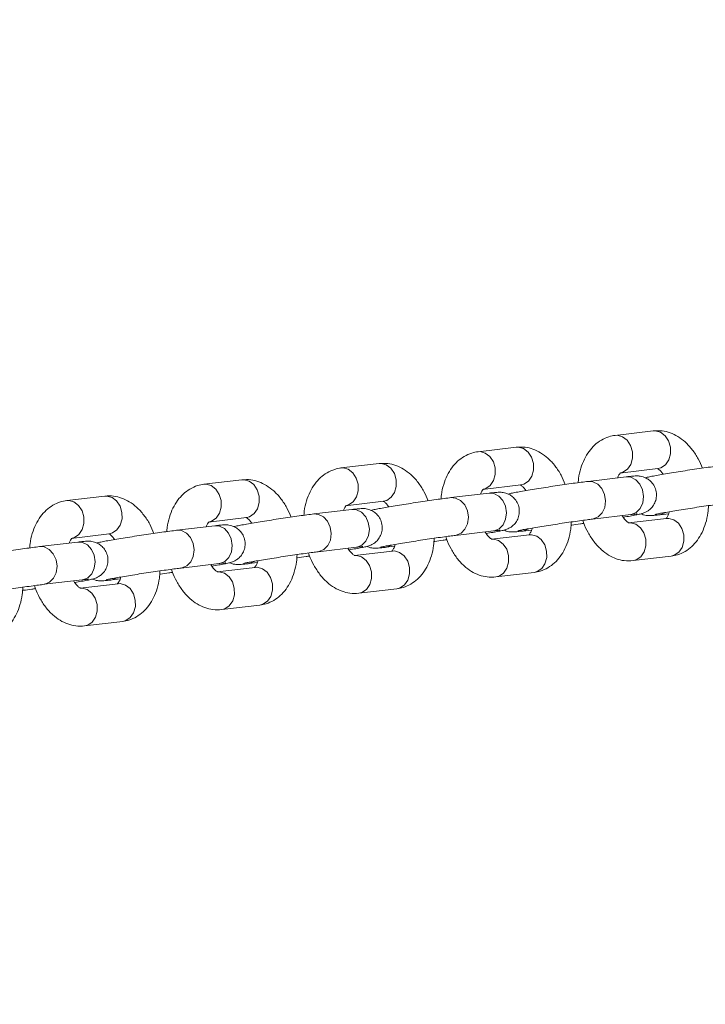
# Model space of a CAD drawing. Units: millimetres. Extents: x 0 to 2376, y 0 to 1682.
# Drawn here: x 819 to 830, y 1248 to 1263 of the extents above; entities that cross this region are included whole.
import ezdxf

# ---------------------------------------------------------------- set-up
doc = ezdxf.new("R2010")
doc.units = ezdxf.units.MM
doc.header["$LTSCALE"] = 40
doc.styles.add('SLDTEXTSTYLE0', font='TXT', dxfattribs={"width": 0.605})
doc.dimstyles.new('SLDDIMSTYLE1', dxfattribs={"dimtxt": 14, "dimasz": 12, "dimexe": 0, "dimexo": 0.0625, "dimgap": 3.5, "dimtad": 1, "dimdec": 0, "dimrnd": 1e-09, "dimzin": 12, "dimdsep": 46, "dimtxsty": 'SLDTEXTSTYLE0', "dimsah": 1, "dimcen": 0.09, "dimadec": 0, "dimazin": 3, "dimtfac": 1, "dimtofl": 0, "dimtmove": 0, "dimatfit": 3, "dimfxl": 0, "dimfrac": 2, "dimtolj": 1, "dimtzin": 12, "dimarcsym": 0})

# ---------------------------------------------------------------- blocks, each defined once
blk = doc.blocks.new('_D_3')
at = {"color": 7, "linetype": 'Continuous', "lineweight": 40}
for p, q in [((141.122, 1020.405), (141.122, 1636.506)), ((1047.675, 1327.688), (1047.675, 1636.506)), ((141.122, 1632.543), (1047.675, 1632.543))]:
    blk.add_line(p, q, dxfattribs=at)
for points in [[(141.122, 1632.543), (153.122, 1628.543), (153.122, 1636.543)], [(1047.675, 1632.543), (1035.675, 1636.543), (1035.675, 1628.543)]]:
    blk.add_solid(points, dxfattribs=at)
at = {"color": 7, "linetype": 'Continuous', "lineweight": 40, "insert": (581.244, 1650.59), "char_height": 14, "attachment_point": 1, "style": 'SLDTEXTSTYLE0'}
blk.add_mtext('907', dxfattribs=at)
blk = doc.blocks.new('_D_15')
at = {"color": 179, "linetype": 'Continuous', "lineweight": 40}
for p, q in [((337.736, 1059.873), (337.736, 1603.184)), ((897.726, 1327.115), (897.726, 1603.184)), ((337.736, 1599.222), (897.726, 1599.222))]:
    blk.add_line(p, q, dxfattribs=at)
for points in [[(337.736, 1599.222), (349.736, 1595.222), (349.736, 1603.222)], [(897.726, 1599.222), (885.726, 1603.222), (885.726, 1595.222)]]:
    blk.add_solid(points, dxfattribs=at)
at = {"color": 179, "linetype": 'Continuous', "lineweight": 40, "insert": (604.577, 1617.269), "char_height": 14, "attachment_point": 1, "style": 'SLDTEXTSTYLE0'}
blk.add_mtext('560', dxfattribs=at)

msp = doc.modelspace()

# ---------------------------------------------------------------- linework, layer by layer
at = {"color": 7, "linetype": 'Continuous', "lineweight": 15}
for p, q in [((829.152, 1256.584), (828.551, 1256.512)), ((826.986, 1256.326), (826.384, 1256.254)), ((824.82, 1256.068), (824.218, 1255.997)), ((828.622, 1255.916), (829.223, 1255.988)), ((822.654, 1255.81), (822.052, 1255.739)), ((826.455, 1255.658), (827.057, 1255.73)), ((828.724, 1255.857), (828.122, 1255.785)), ((826.557, 1255.599), (825.956, 1255.528)), ((820.487, 1255.553), (819.886, 1255.481)), ((824.289, 1255.401), (824.891, 1255.472)), ((824.391, 1255.342), (823.789, 1255.27)), ((828.193, 1255.19), (828.795, 1255.261)), ((828.804, 1255.263), (828.795, 1255.261)), ((829.261, 1255.259), (829.395, 1255.275)), ((829.261, 1255.259), (829.271, 1255.261)), ((822.123, 1255.143), (822.725, 1255.215)), ((828.202, 1255.191), (828.192, 1255.19)), ((829.363, 1255.2), (828.761, 1255.128)), ((819.956, 1254.885), (820.558, 1254.957)), ((822.225, 1255.084), (821.623, 1255.012)), ((826.027, 1254.932), (826.628, 1255.003)), ((827.197, 1254.942), (826.595, 1254.871)), ((826.638, 1255.005), (826.628, 1255.003)), ((827.095, 1255.001), (827.229, 1255.017)), ((827.095, 1255.001), (827.104, 1255.003)), ((820.059, 1254.826), (819.457, 1254.754)), ((826.036, 1254.933), (826.026, 1254.932)), ((823.86, 1254.674), (824.462, 1254.746)), ((823.87, 1254.676), (823.86, 1254.674)), ((825.03, 1254.684), (824.429, 1254.613)), ((824.472, 1254.747), (824.462, 1254.746)), ((824.928, 1254.744), (825.063, 1254.76)), ((824.928, 1254.744), (824.938, 1254.745)), ((821.694, 1254.416), (822.296, 1254.488)), ((822.305, 1254.489), (822.296, 1254.488)), ((822.762, 1254.486), (822.897, 1254.502)), ((822.762, 1254.486), (822.772, 1254.487)), ((828.832, 1254.533), (829.434, 1254.604)), ((821.704, 1254.418), (821.693, 1254.416)), ((822.864, 1254.427), (822.262, 1254.355)), ((826.666, 1254.275), (827.268, 1254.346)), ((819.528, 1254.159), (820.129, 1254.23)), ((820.698, 1254.169), (820.096, 1254.097)), ((820.139, 1254.232), (820.129, 1254.23)), ((820.596, 1254.228), (820.73, 1254.244)), ((820.596, 1254.228), (820.605, 1254.23)), ((819.537, 1254.16), (819.527, 1254.159)), ((824.499, 1254.017), (825.101, 1254.089)), ((822.333, 1253.759), (822.935, 1253.831)), ((820.167, 1253.502), (820.769, 1253.573))]:
    msp.add_line(p, q, dxfattribs=at)
at = {"color": 7, "linetype": 'Continuous', "lineweight": 15, "flags": 128}
for points in [[(828.622, 1255.916), (828.671, 1255.929), (828.743, 1255.977), (828.795, 1256.054), (828.823, 1256.151), (828.821, 1256.254), (828.792, 1256.353), (828.737, 1256.436), (828.665, 1256.491), (828.583, 1256.513), (828.55, 1256.512)], [(829.223, 1255.988), (829.273, 1256.001), (829.345, 1256.049), (829.397, 1256.126), (829.424, 1256.222), (829.423, 1256.326), (829.394, 1256.425), (829.339, 1256.507), (829.267, 1256.563), (829.184, 1256.585), (829.152, 1256.584)], [(826.456, 1255.659), (826.505, 1255.671), (826.577, 1255.72), (826.629, 1255.797), (826.656, 1255.893), (826.655, 1255.997), (826.626, 1256.096), (826.571, 1256.178), (826.498, 1256.233), (826.416, 1256.255), (826.384, 1256.254)], [(827.057, 1255.73), (827.107, 1255.743), (827.178, 1255.791), (827.231, 1255.868), (827.258, 1255.964), (827.257, 1256.068), (827.227, 1256.167), (827.173, 1256.249), (827.1, 1256.305), (827.018, 1256.327), (826.986, 1256.326)], [(824.891, 1255.472), (824.941, 1255.485), (825.012, 1255.534), (825.065, 1255.611), (825.092, 1255.707), (825.091, 1255.811), (825.061, 1255.91), (825.007, 1255.992), (824.934, 1256.047), (824.852, 1256.069), (824.82, 1256.068)], [(824.29, 1255.401), (824.339, 1255.414), (824.41, 1255.462), (824.463, 1255.539), (824.49, 1255.635), (824.489, 1255.739), (824.459, 1255.838), (824.405, 1255.92), (824.332, 1255.976), (824.25, 1255.998), (824.218, 1255.996)], [(822.123, 1255.143), (822.173, 1255.156), (822.244, 1255.204), (822.297, 1255.281), (822.324, 1255.377), (822.323, 1255.481), (822.293, 1255.58), (822.239, 1255.662), (822.166, 1255.718), (822.084, 1255.74), (822.052, 1255.739)], [(822.725, 1255.215), (822.774, 1255.227), (822.846, 1255.276), (822.898, 1255.353), (822.926, 1255.449), (822.924, 1255.553), (822.895, 1255.652), (822.84, 1255.734), (822.768, 1255.789), (822.686, 1255.811), (822.654, 1255.81)], [(828.121, 1255.785), (828.195, 1255.78), (828.274, 1255.741), (828.339, 1255.671), (828.381, 1255.579), (828.397, 1255.476), (828.384, 1255.374), (828.343, 1255.286), (828.28, 1255.223), (828.202, 1255.191)], [(828.724, 1255.857), (828.797, 1255.852), (828.876, 1255.812), (828.94, 1255.742), (828.983, 1255.65), (828.999, 1255.547), (828.985, 1255.446), (828.945, 1255.358), (828.882, 1255.294), (828.804, 1255.263)], [(826.557, 1255.599), (826.631, 1255.594), (826.71, 1255.554), (826.774, 1255.485), (826.817, 1255.393), (826.832, 1255.29), (826.819, 1255.188), (826.779, 1255.1), (826.716, 1255.037), (826.638, 1255.005)], [(819.957, 1254.885), (820.006, 1254.898), (820.078, 1254.947), (820.13, 1255.023), (820.158, 1255.12), (820.156, 1255.223), (820.127, 1255.322), (820.072, 1255.405), (820, 1255.46), (819.917, 1255.482), (819.885, 1255.481)], [(820.558, 1254.957), (820.608, 1254.97), (820.679, 1255.018), (820.732, 1255.095), (820.759, 1255.191), (820.758, 1255.295), (820.728, 1255.394), (820.674, 1255.476), (820.601, 1255.532), (820.519, 1255.554), (820.487, 1255.553)], [(825.955, 1255.528), (826.029, 1255.522), (826.108, 1255.483), (826.172, 1255.413), (826.215, 1255.321), (826.231, 1255.218), (826.217, 1255.116), (826.177, 1255.029), (826.114, 1254.965), (826.036, 1254.933)], [(823.789, 1255.27), (823.863, 1255.264), (823.941, 1255.225), (824.006, 1255.155), (824.049, 1255.063), (824.064, 1254.96), (824.051, 1254.859), (824.011, 1254.771), (823.948, 1254.707), (823.87, 1254.676)], [(824.391, 1255.342), (824.465, 1255.336), (824.543, 1255.297), (824.608, 1255.227), (824.65, 1255.135), (824.666, 1255.032), (824.653, 1254.93), (824.612, 1254.842), (824.549, 1254.779), (824.472, 1254.747)], [(829.271, 1255.261), (829.348, 1255.292), (829.351, 1255.294)], [(828.759, 1255.128), (828.793, 1255.129), (828.875, 1255.107), (828.948, 1255.052), (829.002, 1254.97), (829.032, 1254.871), (829.033, 1254.767), (829.006, 1254.671), (828.953, 1254.594), (828.882, 1254.545), (828.832, 1254.533)], [(829.363, 1255.2), (829.395, 1255.201), (829.477, 1255.179), (829.55, 1255.124), (829.604, 1255.041), (829.634, 1254.942), (829.635, 1254.839), (829.608, 1254.742), (829.555, 1254.665), (829.484, 1254.617), (829.434, 1254.604)], [(821.622, 1255.012), (821.697, 1255.007), (821.775, 1254.967), (821.84, 1254.897), (821.882, 1254.806), (821.898, 1254.703), (821.885, 1254.601), (821.844, 1254.513), (821.781, 1254.449), (821.704, 1254.418)], [(822.225, 1255.084), (822.298, 1255.078), (822.377, 1255.039), (822.441, 1254.969), (822.484, 1254.877), (822.5, 1254.774), (822.487, 1254.673), (822.446, 1254.585), (822.383, 1254.521), (822.305, 1254.489)], [(827.104, 1255.003), (827.182, 1255.034), (827.185, 1255.036)], [(827.197, 1254.942), (827.229, 1254.943), (827.311, 1254.921), (827.383, 1254.866), (827.438, 1254.784), (827.467, 1254.685), (827.469, 1254.581), (827.441, 1254.485), (827.389, 1254.408), (827.317, 1254.359), (827.268, 1254.346)], [(820.059, 1254.826), (820.132, 1254.821), (820.211, 1254.781), (820.275, 1254.711), (820.318, 1254.619), (820.334, 1254.516), (820.32, 1254.415), (820.28, 1254.327), (820.217, 1254.263), (820.139, 1254.232)], [(826.593, 1254.87), (826.627, 1254.872), (826.709, 1254.85), (826.782, 1254.794), (826.836, 1254.712), (826.866, 1254.613), (826.867, 1254.509), (826.84, 1254.413), (826.787, 1254.336), (826.716, 1254.288), (826.666, 1254.275)], [(819.456, 1254.754), (819.53, 1254.749), (819.609, 1254.71), (819.673, 1254.64), (819.716, 1254.548), (819.732, 1254.445), (819.719, 1254.343), (819.678, 1254.255), (819.615, 1254.192), (819.537, 1254.16)], [(824.938, 1254.745), (825.016, 1254.777), (825.019, 1254.779)], [(825.03, 1254.684), (825.062, 1254.686), (825.144, 1254.663), (825.217, 1254.608), (825.272, 1254.526), (825.301, 1254.427), (825.302, 1254.323), (825.275, 1254.227), (825.223, 1254.15), (825.151, 1254.102), (825.101, 1254.089)], [(822.772, 1254.487), (822.849, 1254.519), (822.852, 1254.521)], [(824.426, 1254.613), (824.461, 1254.614), (824.543, 1254.592), (824.615, 1254.536), (824.67, 1254.454), (824.699, 1254.355), (824.701, 1254.251), (824.673, 1254.155), (824.621, 1254.078), (824.549, 1254.03), (824.499, 1254.017)], [(822.26, 1254.355), (822.294, 1254.356), (822.376, 1254.334), (822.449, 1254.279), (822.503, 1254.197), (822.533, 1254.098), (822.534, 1253.994), (822.507, 1253.898), (822.454, 1253.821), (822.383, 1253.772), (822.333, 1253.759)], [(822.864, 1254.427), (822.896, 1254.428), (822.978, 1254.406), (823.051, 1254.35), (823.105, 1254.268), (823.135, 1254.169), (823.136, 1254.065), (823.109, 1253.969), (823.056, 1253.892), (822.985, 1253.844), (822.935, 1253.831)], [(820.605, 1254.23), (820.683, 1254.261), (820.686, 1254.263)], [(820.698, 1254.169), (820.73, 1254.17), (820.812, 1254.148), (820.885, 1254.093), (820.939, 1254.01), (820.969, 1253.911), (820.97, 1253.808), (820.942, 1253.711), (820.89, 1253.634), (820.819, 1253.586), (820.769, 1253.573)], [(820.094, 1254.097), (820.128, 1254.098), (820.21, 1254.076), (820.283, 1254.021), (820.337, 1253.939), (820.367, 1253.84), (820.368, 1253.736), (820.341, 1253.64), (820.288, 1253.563), (820.217, 1253.514), (820.167, 1253.502)]]:
    msp.add_lwpolyline(points, dxfattribs=at)
at = {"color": 7, "linetype": 'Continuous', "lineweight": 15}
for points, knots in [([(828.551, 1256.512), (828.517, 1256.506), (828.44, 1256.493), (828.329, 1256.442), (828.223, 1256.363), (828.132, 1256.26), (828.058, 1256.137), (828.003, 1255.992), (827.972, 1255.866), (827.967, 1255.787), (827.966, 1255.765)], [0, 0, 0, 0, 0.102961, 0.235354, 0.367038, 0.501811, 0.642601, 0.790205, 0.942715, 1, 1, 1, 1]), ([(829.928, 1255.995), (829.907, 1256.044), (829.863, 1256.148), (829.77, 1256.288), (829.662, 1256.408), (829.543, 1256.497), (829.42, 1256.556), (829.289, 1256.59), (829.199, 1256.586), (829.152, 1256.584)], [0, 0, 0, 0, 0.141186, 0.298005, 0.457628, 0.598054, 0.732045, 0.860887, 1, 1, 1, 1]), ([(826.384, 1256.254), (826.351, 1256.248), (826.274, 1256.235), (826.163, 1256.184), (826.056, 1256.105), (825.966, 1256.003), (825.892, 1255.879), (825.837, 1255.734), (825.806, 1255.608), (825.801, 1255.529), (825.799, 1255.508)], [0, 0, 0, 0, 0.102961, 0.235354, 0.367038, 0.501811, 0.642601, 0.790205, 0.942715, 1, 1, 1, 1]), ([(827.762, 1255.737), (827.741, 1255.786), (827.697, 1255.891), (827.604, 1256.031), (827.495, 1256.15), (827.376, 1256.239), (827.254, 1256.298), (827.122, 1256.332), (827.033, 1256.328), (826.986, 1256.326)], [0, 0, 0, 0, 0.141186, 0.298005, 0.457628, 0.598054, 0.732045, 0.860887, 1, 1, 1, 1]), ([(825.596, 1255.479), (825.575, 1255.529), (825.53, 1255.633), (825.438, 1255.773), (825.329, 1255.892), (825.21, 1255.982), (825.088, 1256.04), (824.956, 1256.074), (824.866, 1256.07), (824.82, 1256.068)], [0, 0, 0, 0, 0.141186, 0.298005, 0.457628, 0.598054, 0.732045, 0.860887, 1, 1, 1, 1]), ([(830.288, 1256.043), (830.271, 1256.041), (830.221, 1256.035), (830.122, 1256.022), (829.987, 1256.003), (829.842, 1255.982), (829.693, 1255.96), (829.545, 1255.937), (829.405, 1255.914), (829.279, 1255.893), (829.172, 1255.874), (829.086, 1255.857), (829.046, 1255.848), (829.025, 1255.843)], [0, 0, 0, 0, 0.049295, 0.145154, 0.239788, 0.333812, 0.427608, 0.521365, 0.615194, 0.709254, 0.803855, 0.899795, 1, 1, 1, 1]), ([(824.218, 1255.997), (824.185, 1255.991), (824.108, 1255.977), (823.996, 1255.926), (823.89, 1255.847), (823.8, 1255.745), (823.725, 1255.621), (823.671, 1255.476), (823.639, 1255.35), (823.634, 1255.271), (823.633, 1255.25)], [0, 0, 0, 0, 0.1029607, 0.2353539, 0.3670384, 0.5018107, 0.6426005, 0.7902054, 0.9427149, 1, 1, 1, 1]), ([(828.589, 1255.841), (828.596, 1255.858), (828.611, 1255.896), (828.632, 1255.918), (828.633, 1255.919), (828.633, 1255.919)], [0, 0, 0, 0, 0.315305, 0.69408, 1, 1, 1, 1]), ([(829.216, 1255.987), (829.216, 1255.987), (829.214, 1255.988), (829.235, 1255.978), (829.27, 1255.949), (829.296, 1255.912), (829.306, 1255.897)], [0, 0, 0, 0, 0.160744, 0.46553, 0.781041, 1, 1, 1, 1]), ([(822.052, 1255.739), (822.018, 1255.733), (821.942, 1255.72), (821.83, 1255.668), (821.724, 1255.589), (821.633, 1255.487), (821.559, 1255.363), (821.504, 1255.219), (821.473, 1255.093), (821.468, 1255.014), (821.467, 1254.992)], [0, 0, 0, 0, 0.102961, 0.235354, 0.367038, 0.501811, 0.642601, 0.790205, 0.942715, 1, 1, 1, 1]), ([(823.429, 1255.221), (823.408, 1255.271), (823.364, 1255.375), (823.271, 1255.515), (823.163, 1255.634), (823.044, 1255.724), (822.921, 1255.783), (822.79, 1255.817), (822.7, 1255.813), (822.654, 1255.81)], [0, 0, 0, 0, 0.141186, 0.298005, 0.457628, 0.598054, 0.732045, 0.860887, 1, 1, 1, 1]), ([(828.122, 1255.785), (828.105, 1255.783), (828.055, 1255.777), (827.955, 1255.764), (827.821, 1255.746), (827.676, 1255.725), (827.526, 1255.702), (827.378, 1255.679), (827.238, 1255.656), (827.112, 1255.635), (827.005, 1255.616), (826.92, 1255.6), (826.879, 1255.59), (826.859, 1255.585)], [0, 0, 0, 0, 0.049295, 0.145154, 0.239788, 0.333812, 0.427608, 0.521365, 0.615194, 0.709254, 0.803855, 0.899795, 1, 1, 1, 1]), ([(827.05, 1255.73), (827.05, 1255.73), (827.048, 1255.73), (827.069, 1255.72), (827.104, 1255.691), (827.129, 1255.655), (827.14, 1255.639)], [0, 0, 0, 0, 0.160744, 0.46553, 0.781041, 1, 1, 1, 1]), ([(828.678, 1255.219), (828.686, 1255.22), (828.737, 1255.229), (828.812, 1255.242), (828.899, 1255.259), (828.947, 1255.27), (828.984, 1255.28), (829.018, 1255.292), (829.062, 1255.314), (829.112, 1255.352), (829.16, 1255.41), (829.195, 1255.487), (829.207, 1255.576), (829.191, 1255.666), (829.152, 1255.743), (829.1, 1255.799), (829.045, 1255.836), (828.993, 1255.858), (828.948, 1255.868), (828.915, 1255.871), (828.889, 1255.872), (828.861, 1255.871), (828.821, 1255.868), (828.771, 1255.863), (828.732, 1255.858), (828.724, 1255.857)], [0, 0, 0, 0, 0.015661, 0.09815, 0.181807, 0.269516, 0.306607, 0.332835, 0.35956, 0.393678, 0.43704, 0.481536, 0.530766, 0.581298, 0.629062, 0.669698, 0.705288, 0.736362, 0.762903, 0.78438, 0.804869, 0.837065, 0.894854, 0.97792, 1, 1, 1, 1]), ([(826.423, 1255.583), (826.43, 1255.6), (826.445, 1255.638), (826.466, 1255.66), (826.467, 1255.661), (826.467, 1255.661)], [0, 0, 0, 0, 0.315305, 0.69408, 1, 1, 1, 1]), ([(826.512, 1254.961), (826.52, 1254.963), (826.571, 1254.971), (826.646, 1254.985), (826.733, 1255.001), (826.781, 1255.012), (826.818, 1255.022), (826.852, 1255.034), (826.896, 1255.056), (826.946, 1255.094), (826.994, 1255.152), (827.028, 1255.23), (827.04, 1255.318), (827.025, 1255.409), (826.985, 1255.485), (826.934, 1255.542), (826.879, 1255.579), (826.827, 1255.6), (826.782, 1255.61), (826.749, 1255.614), (826.723, 1255.614), (826.695, 1255.613), (826.654, 1255.61), (826.605, 1255.605), (826.566, 1255.6), (826.557, 1255.599)], [0, 0, 0, 0, 0.015661, 0.09815, 0.181807, 0.269516, 0.306607, 0.332835, 0.35956, 0.393678, 0.43704, 0.481536, 0.530766, 0.581298, 0.629062, 0.669698, 0.705288, 0.736362, 0.762903, 0.78438, 0.804869, 0.837065, 0.894854, 0.97792, 1, 1, 1, 1]), ([(819.886, 1255.481), (819.852, 1255.475), (819.775, 1255.462), (819.664, 1255.411), (819.557, 1255.332), (819.467, 1255.229), (819.393, 1255.106), (819.338, 1254.961), (819.307, 1254.835), (819.302, 1254.756), (819.301, 1254.734)], [0, 0, 0, 0, 0.102961, 0.235354, 0.367038, 0.501811, 0.642601, 0.790205, 0.942715, 1, 1, 1, 1]), ([(821.263, 1254.964), (821.242, 1255.013), (821.198, 1255.118), (821.105, 1255.257), (820.997, 1255.377), (820.878, 1255.466), (820.755, 1255.525), (820.624, 1255.559), (820.534, 1255.555), (820.487, 1255.553)], [0, 0, 0, 0, 0.141186, 0.298005, 0.457628, 0.598054, 0.732045, 0.860887, 1, 1, 1, 1]), ([(825.956, 1255.528), (825.939, 1255.526), (825.889, 1255.52), (825.789, 1255.507), (825.655, 1255.488), (825.51, 1255.467), (825.36, 1255.444), (825.212, 1255.421), (825.072, 1255.399), (824.946, 1255.377), (824.839, 1255.358), (824.753, 1255.342), (824.713, 1255.332), (824.692, 1255.327)], [0, 0, 0, 0, 0.049295, 0.145154, 0.239788, 0.333812, 0.427608, 0.521365, 0.615194, 0.709254, 0.803855, 0.899795, 1, 1, 1, 1]), ([(824.884, 1255.472), (824.883, 1255.472), (824.882, 1255.472), (824.902, 1255.463), (824.937, 1255.434), (824.963, 1255.397), (824.974, 1255.382)], [0, 0, 0, 0, 0.160744, 0.46553, 0.781041, 1, 1, 1, 1]), ([(829.176, 1255.262), (829.178, 1255.263), (829.181, 1255.264), (829.21, 1255.27), (829.264, 1255.281), (829.349, 1255.296), (829.46, 1255.315), (829.59, 1255.336), (829.732, 1255.359), (829.878, 1255.381), (830.022, 1255.402), (830.156, 1255.421), (830.272, 1255.437), (830.331, 1255.444), (830.359, 1255.447)], [0, 0, 0, 0, 0.037721, 0.097291, 0.173818, 0.260847, 0.35226, 0.445339, 0.539083, 0.63309, 0.727161, 0.8211, 0.914693, 1, 1, 1, 1]), ([(823.789, 1255.27), (823.772, 1255.268), (823.722, 1255.262), (823.623, 1255.249), (823.489, 1255.23), (823.343, 1255.209), (823.194, 1255.187), (823.046, 1255.163), (822.906, 1255.141), (822.78, 1255.12), (822.673, 1255.1), (822.587, 1255.084), (822.547, 1255.075), (822.526, 1255.07)], [0, 0, 0, 0, 0.049295, 0.145154, 0.239788, 0.333812, 0.427608, 0.521365, 0.615194, 0.709254, 0.803855, 0.899795, 1, 1, 1, 1]), ([(824.257, 1255.326), (824.263, 1255.343), (824.279, 1255.38), (824.299, 1255.403), (824.3, 1255.403), (824.301, 1255.403)], [0, 0, 0, 0, 0.315305, 0.69408, 1, 1, 1, 1]), ([(824.346, 1254.703), (824.354, 1254.705), (824.404, 1254.713), (824.479, 1254.727), (824.566, 1254.744), (824.615, 1254.754), (824.652, 1254.764), (824.686, 1254.777), (824.729, 1254.799), (824.78, 1254.836), (824.827, 1254.894), (824.862, 1254.972), (824.874, 1255.061), (824.858, 1255.151), (824.819, 1255.228), (824.767, 1255.284), (824.713, 1255.321), (824.661, 1255.343), (824.616, 1255.353), (824.583, 1255.356), (824.557, 1255.356), (824.529, 1255.355), (824.488, 1255.352), (824.438, 1255.347), (824.399, 1255.343), (824.391, 1255.342)], [0, 0, 0, 0, 0.015661, 0.09815, 0.181807, 0.269516, 0.306607, 0.332835, 0.35956, 0.393678, 0.43704, 0.481536, 0.530766, 0.581298, 0.629062, 0.669698, 0.705288, 0.736362, 0.762903, 0.78438, 0.804869, 0.837065, 0.894854, 0.97792, 1, 1, 1, 1]), ([(828.795, 1255.261), (828.809, 1255.263), (828.845, 1255.267), (828.879, 1255.271), (828.899, 1255.272), (828.896, 1255.272), (828.896, 1255.272)], [0, 0, 0, 0, 0.259604, 0.66662, 0.948475, 1, 1, 1, 1]), ([(828.96, 1255.273), (828.971, 1255.268), (828.997, 1255.256), (829.036, 1255.248), (829.069, 1255.245), (829.095, 1255.244), (829.123, 1255.245), (829.164, 1255.248), (829.214, 1255.254), (829.253, 1255.258), (829.261, 1255.259)], [0, 0, 0, 0, 0.072813, 0.166155, 0.241688, 0.313744, 0.426974, 0.630214, 0.922348, 1, 1, 1, 1]), ([(829.405, 1255.305), (829.403, 1255.298), (829.395, 1255.264), (829.374, 1255.225), (829.353, 1255.197), (829.352, 1255.197), (829.351, 1255.197)], [0, 0, 0, 0, 0.083429, 0.410612, 0.736663, 1, 1, 1, 1]), ([(829.434, 1254.604), (829.467, 1254.61), (829.544, 1254.623), (829.655, 1254.674), (829.762, 1254.753), (829.852, 1254.856), (829.927, 1254.979), (829.982, 1255.124), (830.016, 1255.267), (830.021, 1255.363), (830.023, 1255.402)], [0, 0, 0, 0, 0.09844, 0.22502, 0.350923, 0.479778, 0.614386, 0.75551, 0.901323, 1, 1, 1, 1]), ([(822.09, 1255.068), (822.097, 1255.085), (822.112, 1255.122), (822.133, 1255.145), (822.134, 1255.145), (822.135, 1255.146)], [0, 0, 0, 0, 0.315305, 0.69408, 1, 1, 1, 1]), ([(822.18, 1254.446), (822.188, 1254.447), (822.238, 1254.456), (822.313, 1254.469), (822.4, 1254.486), (822.449, 1254.496), (822.485, 1254.507), (822.52, 1254.519), (822.563, 1254.541), (822.613, 1254.579), (822.661, 1254.637), (822.696, 1254.714), (822.708, 1254.803), (822.692, 1254.893), (822.653, 1254.97), (822.601, 1255.026), (822.547, 1255.063), (822.494, 1255.085), (822.45, 1255.095), (822.416, 1255.098), (822.391, 1255.099), (822.363, 1255.098), (822.322, 1255.095), (822.272, 1255.089), (822.233, 1255.085), (822.225, 1255.084)], [0, 0, 0, 0, 0.015661, 0.09815, 0.181807, 0.269516, 0.306607, 0.332835, 0.35956, 0.393678, 0.43704, 0.481536, 0.530766, 0.581298, 0.629062, 0.669698, 0.705288, 0.736362, 0.762903, 0.78438, 0.804869, 0.837065, 0.894854, 0.97792, 1, 1, 1, 1]), ([(822.718, 1255.214), (822.717, 1255.214), (822.715, 1255.215), (822.736, 1255.205), (822.771, 1255.176), (822.797, 1255.139), (822.807, 1255.124)], [0, 0, 0, 0, 0.160744, 0.46553, 0.781041, 1, 1, 1, 1]), ([(827.01, 1255.005), (827.011, 1255.005), (827.015, 1255.006), (827.043, 1255.012), (827.098, 1255.023), (827.183, 1255.038), (827.294, 1255.057), (827.424, 1255.079), (827.566, 1255.101), (827.712, 1255.123), (827.856, 1255.144), (827.989, 1255.163), (828.106, 1255.179), (828.165, 1255.186), (828.193, 1255.19)], [0, 0, 0, 0, 0.037721, 0.097291, 0.173818, 0.260847, 0.35226, 0.445339, 0.539083, 0.63309, 0.727161, 0.8211, 0.914693, 1, 1, 1, 1]), ([(827.268, 1254.346), (827.301, 1254.352), (827.378, 1254.366), (827.489, 1254.417), (827.596, 1254.496), (827.686, 1254.598), (827.76, 1254.722), (827.816, 1254.866), (827.849, 1255.009), (827.854, 1255.106), (827.857, 1255.144)], [0, 0, 0, 0, 0.09844, 0.22502, 0.350923, 0.479778, 0.614386, 0.75551, 0.901323, 1, 1, 1, 1]), ([(827.853, 1255.093), (827.857, 1255.094), (827.9, 1255.099), (827.97, 1255.109), (828.037, 1255.119), (828.056, 1255.121)], [0, 0, 0, 0, 0.0769704, 0.7400262, 1, 1, 1, 1]), ([(828.039, 1255.17), (828.043, 1255.158), (828.063, 1255.089), (828.121, 1254.973), (828.214, 1254.827), (828.323, 1254.709), (828.442, 1254.619), (828.564, 1254.56), (828.696, 1254.526), (828.785, 1254.53), (828.832, 1254.533)], [0, 0, 0, 0, 0.0300175, 0.1778446, 0.3279694, 0.4807795, 0.6152106, 0.7434827, 0.8668246, 1, 1, 1, 1]), ([(828.768, 1255.129), (828.769, 1255.129), (828.77, 1255.128), (828.749, 1255.137), (828.711, 1255.173), (828.677, 1255.212), (828.662, 1255.243), (828.661, 1255.245)], [0, 0, 0, 0, 0.1427335, 0.4133687, 0.6935285, 0.9720707, 1, 1, 1, 1]), ([(821.623, 1255.012), (821.606, 1255.01), (821.556, 1255.004), (821.457, 1254.991), (821.322, 1254.972), (821.177, 1254.951), (821.027, 1254.929), (820.88, 1254.906), (820.74, 1254.883), (820.614, 1254.862), (820.506, 1254.843), (820.421, 1254.826), (820.38, 1254.817), (820.36, 1254.812)], [0, 0, 0, 0, 0.049295, 0.145154, 0.239788, 0.333812, 0.427608, 0.521365, 0.615194, 0.709254, 0.803855, 0.899795, 1, 1, 1, 1]), ([(820.551, 1254.956), (820.551, 1254.956), (820.549, 1254.957), (820.57, 1254.947), (820.605, 1254.918), (820.63, 1254.881), (820.641, 1254.866)], [0, 0, 0, 0, 0.160744, 0.46553, 0.781041, 1, 1, 1, 1]), ([(826.602, 1254.871), (826.602, 1254.871), (826.604, 1254.871), (826.583, 1254.88), (826.545, 1254.916), (826.511, 1254.955), (826.496, 1254.985), (826.494, 1254.988)], [0, 0, 0, 0, 0.142733, 0.413369, 0.693528, 0.972071, 1, 1, 1, 1]), ([(826.628, 1255.003), (826.642, 1255.005), (826.679, 1255.009), (826.713, 1255.013), (826.732, 1255.014), (826.73, 1255.014), (826.729, 1255.014)], [0, 0, 0, 0, 0.259604, 0.66662, 0.948475, 1, 1, 1, 1]), ([(826.793, 1255.015), (826.805, 1255.01), (826.831, 1254.998), (826.87, 1254.99), (826.903, 1254.987), (826.929, 1254.987), (826.957, 1254.987), (826.998, 1254.991), (827.047, 1254.996), (827.086, 1255), (827.095, 1255.001)], [0, 0, 0, 0, 0.0728128, 0.1661548, 0.2416878, 0.3137437, 0.4269742, 0.6302138, 0.9223478, 1, 1, 1, 1]), ([(827.238, 1255.048), (827.237, 1255.041), (827.229, 1255.006), (827.208, 1254.967), (827.186, 1254.94), (827.185, 1254.939), (827.185, 1254.939)], [0, 0, 0, 0, 0.083429, 0.410612, 0.736663, 1, 1, 1, 1]), ([(819.924, 1254.81), (819.931, 1254.827), (819.946, 1254.865), (819.967, 1254.887), (819.968, 1254.888), (819.968, 1254.888)], [0, 0, 0, 0, 0.315305, 0.69408, 1, 1, 1, 1]), ([(820.013, 1254.188), (820.021, 1254.189), (820.072, 1254.198), (820.147, 1254.211), (820.234, 1254.228), (820.282, 1254.239), (820.319, 1254.249), (820.353, 1254.261), (820.397, 1254.283), (820.447, 1254.321), (820.495, 1254.379), (820.53, 1254.456), (820.542, 1254.545), (820.526, 1254.635), (820.487, 1254.712), (820.435, 1254.769), (820.38, 1254.805), (820.328, 1254.827), (820.283, 1254.837), (820.25, 1254.84), (820.224, 1254.841), (820.196, 1254.84), (820.155, 1254.837), (820.106, 1254.832), (820.067, 1254.827), (820.059, 1254.826)], [0, 0, 0, 0, 0.015661, 0.09815, 0.181807, 0.269516, 0.306607, 0.332835, 0.35956, 0.393678, 0.43704, 0.481536, 0.530766, 0.581298, 0.629062, 0.669698, 0.705288, 0.736362, 0.762903, 0.78438, 0.804869, 0.837065, 0.894854, 0.97792, 1, 1, 1, 1]), ([(824.844, 1254.747), (824.845, 1254.747), (824.848, 1254.748), (824.877, 1254.754), (824.931, 1254.765), (825.016, 1254.78), (825.127, 1254.799), (825.257, 1254.821), (825.399, 1254.843), (825.546, 1254.866), (825.689, 1254.887), (825.823, 1254.906), (825.939, 1254.921), (825.998, 1254.928), (826.027, 1254.932)], [0, 0, 0, 0, 0.037721, 0.097291, 0.173818, 0.260847, 0.35226, 0.445339, 0.539083, 0.63309, 0.727161, 0.8211, 0.914693, 1, 1, 1, 1]), ([(825.072, 1254.79), (825.07, 1254.783), (825.063, 1254.748), (825.042, 1254.709), (825.02, 1254.682), (825.019, 1254.682), (825.019, 1254.682)], [0, 0, 0, 0, 0.083429, 0.410612, 0.736663, 1, 1, 1, 1]), ([(825.101, 1254.089), (825.135, 1254.094), (825.212, 1254.108), (825.323, 1254.159), (825.429, 1254.238), (825.52, 1254.34), (825.594, 1254.464), (825.649, 1254.609), (825.683, 1254.752), (825.688, 1254.848), (825.69, 1254.887)], [0, 0, 0, 0, 0.09844, 0.22502, 0.350923, 0.479778, 0.614386, 0.75551, 0.901323, 1, 1, 1, 1]), ([(825.686, 1254.835), (825.691, 1254.836), (825.734, 1254.841), (825.803, 1254.851), (825.871, 1254.861), (825.89, 1254.864)], [0, 0, 0, 0, 0.07697, 0.740026, 1, 1, 1, 1]), ([(825.873, 1254.912), (825.876, 1254.9), (825.897, 1254.831), (825.955, 1254.715), (826.047, 1254.57), (826.157, 1254.451), (826.275, 1254.361), (826.398, 1254.302), (826.53, 1254.269), (826.619, 1254.273), (826.666, 1254.275)], [0, 0, 0, 0, 0.030017, 0.177845, 0.327969, 0.48078, 0.615211, 0.743483, 0.866825, 1, 1, 1, 1]), ([(819.457, 1254.754), (819.44, 1254.752), (819.39, 1254.746), (819.29, 1254.733), (819.156, 1254.715), (819.011, 1254.694), (818.861, 1254.671), (818.713, 1254.648), (818.573, 1254.625), (818.447, 1254.604), (818.34, 1254.585), (818.255, 1254.569), (818.214, 1254.559), (818.194, 1254.554)], [0, 0, 0, 0, 0.049295, 0.145154, 0.239788, 0.333812, 0.427608, 0.521365, 0.615194, 0.709254, 0.803855, 0.899795, 1, 1, 1, 1]), ([(822.678, 1254.489), (822.679, 1254.49), (822.682, 1254.49), (822.711, 1254.497), (822.765, 1254.507), (822.85, 1254.523), (822.961, 1254.542), (823.091, 1254.563), (823.233, 1254.585), (823.379, 1254.608), (823.523, 1254.629), (823.657, 1254.648), (823.773, 1254.663), (823.832, 1254.671), (823.86, 1254.674)], [0, 0, 0, 0, 0.037721, 0.097291, 0.173818, 0.260847, 0.35226, 0.445339, 0.539083, 0.63309, 0.727161, 0.8211, 0.914693, 1, 1, 1, 1]), ([(823.707, 1254.654), (823.71, 1254.643), (823.731, 1254.574), (823.789, 1254.457), (823.881, 1254.312), (823.99, 1254.193), (824.109, 1254.104), (824.232, 1254.045), (824.363, 1254.011), (824.453, 1254.015), (824.499, 1254.017)], [0, 0, 0, 0, 0.030017, 0.177845, 0.327969, 0.48078, 0.615211, 0.743483, 0.866825, 1, 1, 1, 1]), ([(824.436, 1254.613), (824.436, 1254.613), (824.438, 1254.613), (824.417, 1254.622), (824.379, 1254.658), (824.345, 1254.697), (824.33, 1254.727), (824.328, 1254.73)], [0, 0, 0, 0, 0.1427335, 0.4133687, 0.6935285, 0.9720707, 1, 1, 1, 1]), ([(824.462, 1254.746), (824.476, 1254.747), (824.513, 1254.752), (824.547, 1254.755), (824.566, 1254.756), (824.563, 1254.756), (824.563, 1254.756)], [0, 0, 0, 0, 0.259604, 0.66662, 0.948475, 1, 1, 1, 1]), ([(824.627, 1254.758), (824.638, 1254.752), (824.664, 1254.741), (824.704, 1254.733), (824.737, 1254.729), (824.763, 1254.729), (824.79, 1254.73), (824.831, 1254.733), (824.881, 1254.738), (824.92, 1254.743), (824.928, 1254.744)], [0, 0, 0, 0, 0.072813, 0.166155, 0.241688, 0.313744, 0.426974, 0.630214, 0.922348, 1, 1, 1, 1]), ([(822.296, 1254.488), (822.31, 1254.49), (822.346, 1254.494), (822.381, 1254.497), (822.4, 1254.499), (822.397, 1254.498), (822.397, 1254.498)], [0, 0, 0, 0, 0.259604, 0.66662, 0.948475, 1, 1, 1, 1]), ([(822.461, 1254.5), (822.472, 1254.495), (822.498, 1254.483), (822.537, 1254.475), (822.57, 1254.472), (822.596, 1254.471), (822.624, 1254.472), (822.665, 1254.475), (822.715, 1254.48), (822.754, 1254.485), (822.762, 1254.486)], [0, 0, 0, 0, 0.072813, 0.166155, 0.241688, 0.313744, 0.426974, 0.630214, 0.922348, 1, 1, 1, 1]), ([(822.906, 1254.532), (822.904, 1254.525), (822.896, 1254.49), (822.875, 1254.452), (822.854, 1254.424), (822.853, 1254.424), (822.852, 1254.424)], [0, 0, 0, 0, 0.083429, 0.410612, 0.736663, 1, 1, 1, 1]), ([(822.935, 1253.831), (822.969, 1253.837), (823.045, 1253.85), (823.157, 1253.901), (823.263, 1253.98), (823.354, 1254.082), (823.428, 1254.206), (823.483, 1254.351), (823.517, 1254.494), (823.522, 1254.59), (823.524, 1254.629)], [0, 0, 0, 0, 0.09844, 0.22502, 0.350923, 0.479778, 0.614386, 0.75551, 0.901323, 1, 1, 1, 1]), ([(823.52, 1254.577), (823.524, 1254.578), (823.567, 1254.584), (823.637, 1254.593), (823.705, 1254.603), (823.724, 1254.606)], [0, 0, 0, 0, 0.07697, 0.740026, 1, 1, 1, 1]), ([(820.511, 1254.231), (820.513, 1254.232), (820.516, 1254.233), (820.545, 1254.239), (820.599, 1254.25), (820.684, 1254.265), (820.795, 1254.284), (820.925, 1254.305), (821.067, 1254.328), (821.213, 1254.35), (821.357, 1254.371), (821.491, 1254.39), (821.607, 1254.406), (821.666, 1254.413), (821.694, 1254.416)], [0, 0, 0, 0, 0.037721, 0.097291, 0.173818, 0.260847, 0.35226, 0.445339, 0.539083, 0.63309, 0.727161, 0.8211, 0.914693, 1, 1, 1, 1]), ([(820.769, 1253.573), (820.802, 1253.579), (820.879, 1253.592), (820.99, 1253.643), (821.097, 1253.722), (821.187, 1253.825), (821.261, 1253.949), (821.317, 1254.093), (821.35, 1254.236), (821.356, 1254.332), (821.358, 1254.371)], [0, 0, 0, 0, 0.09844, 0.22502, 0.350923, 0.479778, 0.614386, 0.75551, 0.901323, 1, 1, 1, 1]), ([(821.354, 1254.32), (821.358, 1254.32), (821.401, 1254.326), (821.471, 1254.336), (821.538, 1254.345), (821.557, 1254.348)], [0, 0, 0, 0, 0.07697, 0.740026, 1, 1, 1, 1]), ([(821.54, 1254.397), (821.544, 1254.385), (821.564, 1254.316), (821.622, 1254.2), (821.715, 1254.054), (821.824, 1253.935), (821.943, 1253.846), (822.065, 1253.787), (822.197, 1253.753), (822.287, 1253.757), (822.333, 1253.759)], [0, 0, 0, 0, 0.030017, 0.177845, 0.327969, 0.48078, 0.615211, 0.743483, 0.866825, 1, 1, 1, 1]), ([(822.269, 1254.356), (822.27, 1254.355), (822.272, 1254.355), (822.251, 1254.364), (822.212, 1254.4), (822.179, 1254.439), (822.163, 1254.469), (822.162, 1254.472)], [0, 0, 0, 0, 0.142733, 0.413369, 0.693528, 0.972071, 1, 1, 1, 1]), ([(820.103, 1254.098), (820.104, 1254.098), (820.105, 1254.097), (820.084, 1254.106), (820.046, 1254.142), (820.012, 1254.181), (819.997, 1254.212), (819.996, 1254.214)], [0, 0, 0, 0, 0.142733, 0.413369, 0.693528, 0.972071, 1, 1, 1, 1]), ([(820.129, 1254.23), (820.144, 1254.232), (820.18, 1254.236), (820.214, 1254.24), (820.233, 1254.241), (820.231, 1254.241), (820.23, 1254.241)], [0, 0, 0, 0, 0.259604, 0.66662, 0.948475, 1, 1, 1, 1]), ([(820.294, 1254.242), (820.306, 1254.237), (820.332, 1254.225), (820.371, 1254.217), (820.404, 1254.214), (820.43, 1254.213), (820.458, 1254.214), (820.499, 1254.217), (820.548, 1254.223), (820.588, 1254.227), (820.596, 1254.228)], [0, 0, 0, 0, 0.072813, 0.166155, 0.241688, 0.313744, 0.426974, 0.630214, 0.922348, 1, 1, 1, 1]), ([(820.739, 1254.274), (820.738, 1254.267), (820.73, 1254.233), (820.709, 1254.194), (820.687, 1254.166), (820.686, 1254.166), (820.686, 1254.166)], [0, 0, 0, 0, 0.083429, 0.410612, 0.736663, 1, 1, 1, 1]), ([(818.345, 1253.974), (818.346, 1253.974), (818.35, 1253.975), (818.378, 1253.981), (818.433, 1253.992), (818.518, 1254.007), (818.629, 1254.026), (818.759, 1254.048), (818.9, 1254.07), (819.047, 1254.092), (819.19, 1254.113), (819.324, 1254.132), (819.441, 1254.148), (819.5, 1254.155), (819.528, 1254.159)], [0, 0, 0, 0, 0.037721, 0.097291, 0.173818, 0.260847, 0.35226, 0.445339, 0.539083, 0.63309, 0.727161, 0.8211, 0.914693, 1, 1, 1, 1]), ([(818.602, 1253.315), (818.636, 1253.321), (818.713, 1253.335), (818.824, 1253.386), (818.93, 1253.465), (819.021, 1253.567), (819.095, 1253.691), (819.15, 1253.835), (819.184, 1253.978), (819.189, 1254.075), (819.191, 1254.113)], [0, 0, 0, 0, 0.09844, 0.22502, 0.350923, 0.479778, 0.614386, 0.75551, 0.901323, 1, 1, 1, 1]), ([(819.187, 1254.062), (819.192, 1254.063), (819.235, 1254.068), (819.305, 1254.078), (819.372, 1254.088), (819.391, 1254.091)], [0, 0, 0, 0, 0.07697, 0.740026, 1, 1, 1, 1]), ([(819.374, 1254.139), (819.378, 1254.127), (819.398, 1254.058), (819.456, 1253.942), (819.548, 1253.796), (819.658, 1253.678), (819.777, 1253.588), (819.899, 1253.529), (820.031, 1253.495), (820.12, 1253.499), (820.167, 1253.502)], [0, 0, 0, 0, 0.030017, 0.177845, 0.327969, 0.48078, 0.615211, 0.743483, 0.866825, 1, 1, 1, 1])]:
    msp.add_open_spline(points, degree=3, knots=knots, dxfattribs=at)

# ---------------------------------------------------------------- dimensions: what is measured, and where the dimension line sits
at = {"color": 7, "linetype": 'Continuous', "lineweight": 40}
dim = msp.add_linear_dim(base=(1047.675, 1632.543), p1=(141.122, 1016.443), p2=(1047.675, 1323.726), dimstyle='SLDDIMSTYLE1', dxfattribs=at)
dim.commit()
dim.dimension.update_dxf_attribs({"geometry": '_D_3', "text_midpoint": (594.399, 1632.543), "dimtype": 160})
at = {"color": 179, "linetype": 'Continuous', "lineweight": 40}
dim = msp.add_linear_dim(base=(897.726, 1599.222), p1=(337.736, 1055.911), p2=(897.726, 1323.152), dimstyle='SLDDIMSTYLE1', dxfattribs=at)
dim.commit()
dim.dimension.update_dxf_attribs({"geometry": '_D_15', "text_midpoint": (617.731, 1599.222), "dimtype": 160})

doc.saveas('drawing.dxf')
